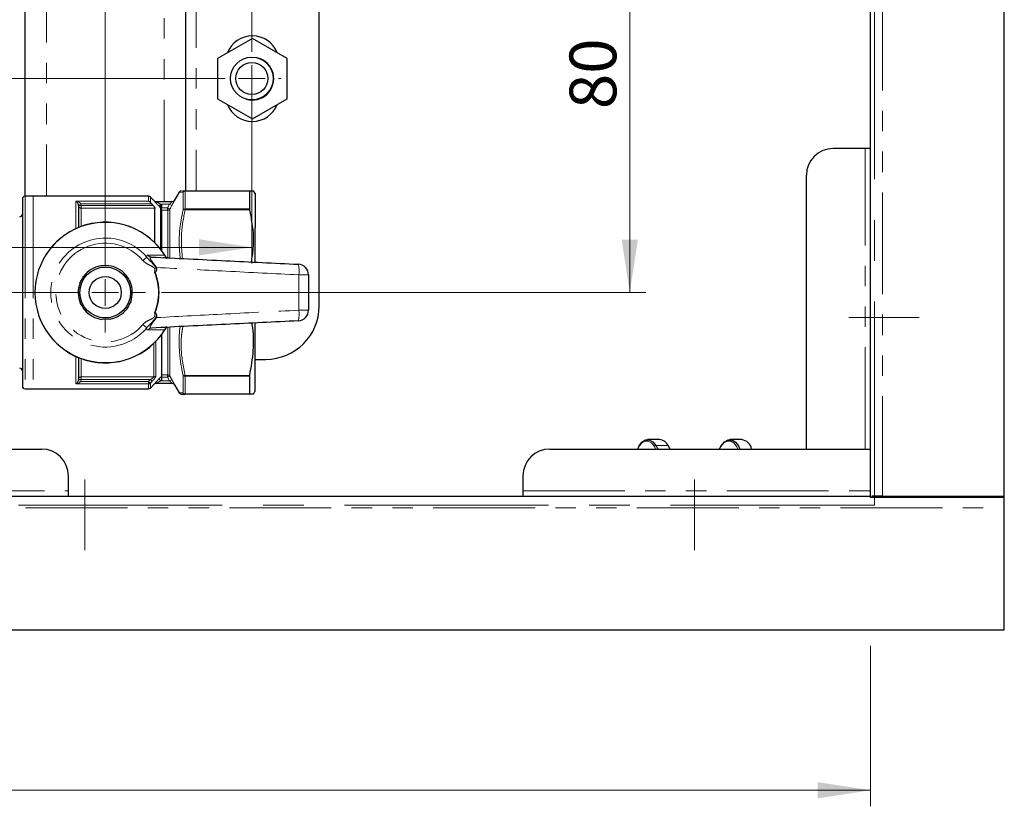
# Model space of a CAD drawing. Units: millimetres. Extents: x 6 to 413, y 7 to 291.
# Drawn here: x 192 to 253, y 59 to 108 of the extents above; entities that cross this region are included whole.
import ezdxf

# ---------------------------------------------------------------- set-up
doc = ezdxf.new("R2010")
doc.units = ezdxf.units.MM
doc.linetypes.add('CENTERX2', pattern=[20.32, 12.7, -2.54, 2.54, -2.54])
doc.linetypes.add('PHANTOM', pattern=[12.7, 6.35, -1.27, 1.27, -1.27, 1.27, -1.27])
doc.styles.add('SLDTEXTSTYLE0', font='ISOCP3', dxfattribs={"width": 0.96})
doc.dimstyles.new('SLDDIMSTYLE0', dxfattribs={"dimtxt": 2.714532, "dimasz": 3.302, "dimexe": 0, "dimexo": 0.0625, "dimgap": 0.678633, "dimtad": 1, "dimdec": 1, "dimlfac": 3, "dimrnd": 1e-09, "dimzin": 12, "dimdsep": 46, "dimtxsty": 'SLDTEXTSTYLE0', "dimsah": 1, "dimcen": 0.09, "dimadec": 0, "dimazin": 3, "dimtfac": 1, "dimtdec": 1, "dimtofl": 0, "dimtmove": 0, "dimatfit": 3, "dimfxl": 1, "dimfrac": 2, "dimtolj": 1, "dimtzin": 12, "dimarcsym": 0})

# ---------------------------------------------------------------- blocks, each defined once
blk = doc.blocks.new('_D')
at = {"color": 7, "linetype": 'Continuous', "lineweight": 0}
for p, q in [((73.381, 69.346), (73.381, 59.346)), ((244.715, 69.346), (244.715, 59.346)), ((73.381, 60.346), (244.715, 60.346))]:
    blk.add_line(p, q, dxfattribs=at)
at = {"color": 7, "linetype": 'Continuous', "lineweight": 18}
for points in [[(73.381, 60.346), (76.683, 59.838), (76.683, 60.854)], [(244.715, 60.346), (241.413, 60.854), (241.413, 59.838)]]:
    blk.add_solid(points, dxfattribs=at)
at = {"color": 7, "linetype": 'Continuous', "lineweight": 18, "insert": (156.34, 64.098), "char_height": 2.9104, "attachment_point": 1, "style": 'SLDTEXTSTYLE0'}
blk.add_mtext('514', dxfattribs=at)
blk = doc.blocks.new('_D_5')
at = {"color": 7, "linetype": 'Continuous', "lineweight": 0}
for p, q in [((112.015, 105.546), (112.015, 93.189)), ((206.148, 105.546), (206.148, 93.189)), ((112.015, 94.189), (206.148, 94.189))]:
    blk.add_line(p, q, dxfattribs=at)
at = {"color": 7, "linetype": 'Continuous', "lineweight": 18}
for points in [[(112.015, 94.189), (115.317, 93.681), (115.317, 94.697)], [(206.148, 94.189), (202.846, 94.697), (202.846, 93.681)]]:
    blk.add_solid(points, dxfattribs=at)
at = {"color": 7, "linetype": 'Continuous', "lineweight": 18, "insert": (154.678, 97.94), "char_height": 2.9104, "attachment_point": 1, "style": 'SLDTEXTSTYLE0'}
blk.add_mtext('282,4', dxfattribs=at)
blk = doc.blocks.new('_D_8')
at = {"color": 7, "linetype": 'Continuous', "lineweight": 0}
for p, q in [((200.513, 118.038), (230.705, 118.035)), ((229.705, 118.035), (229.702, 91.369)), ((200.511, 91.371), (230.702, 91.369))]:
    blk.add_line(p, q, dxfattribs=at)
at = {"color": 7, "linetype": 'Continuous', "lineweight": 18}
for points in [[(229.705, 118.035), (229.196, 114.733), (230.212, 114.733)], [(229.702, 91.369), (230.211, 94.671), (229.195, 94.671)]]:
    blk.add_solid(points, dxfattribs=at)
at = {"color": 7, "linetype": 'Continuous', "lineweight": 18, "insert": (225.952, 102.805), "char_height": 2.9104, "attachment_point": 1, "rotation": 89.99468, "style": 'SLDTEXTSTYLE0'}
blk.add_mtext('80', dxfattribs=at)
blk = doc.blocks.new('SW_CENTERMARKSYMBOL_1')
at = {"color": 0, "linetype": 'Continuous', "lineweight": 18}
for p, q in [((94.133, -25), (94.133, -1.667)), ((94.133, -26.667), (94.133, -25.833)), ((1.667, -26.667), (92.467, -26.667)), ((94.133, -26.667), (93.3, -26.667)), ((94.133, -26.667), (94.133, -27.5)), ((94.133, -26.667), (94.967, -26.667)), ((95.8, -26.667), (95.967, -26.667)), ((94.133, -28.333), (94.133, -28.5))]:
    blk.add_line(p, q, dxfattribs=at)
blk = doc.blocks.new('SW_CENTERMARKSYMBOL_2')
at = {"color": 0, "linetype": 'Continuous', "lineweight": 18}
for p, q in [((75.829, -51.674), (75.831, -28.34)), ((75.828, -53.34), (75.828, -52.507)), ((1.662, -53.333), (74.162, -53.34)), ((75.828, -53.34), (74.995, -53.34)), ((75.828, -53.34), (75.828, -54.174)), ((75.828, -53.34), (76.662, -53.34)), ((77.495, -53.341), (78.328, -53.341)), ((75.828, -55.007), (75.828, -55.84))]:
    blk.add_line(p, q, dxfattribs=at)

msp = doc.modelspace()

# ---------------------------------------------------------------- linework, layer by layer
at = {"color": 7, "linetype": 'Continuous', "lineweight": 25}
for p, q in [((244.715, 78.68), (244.715, 250.013)), ((253.048, 78.68), (253.048, 250.013)), ((210.344, 90.537), (210.349, 145.537)), ((192.011, 97.372), (192.015, 138.705)), ((202.015, 138.371), (202.011, 97.705)), ((206.179, 107.206), (204.012, 105.955)), ((208.346, 105.955), (206.179, 107.206)), ((204.012, 105.955), (204.012, 103.453)), ((208.345, 103.453), (208.346, 105.955)), ((204.012, 103.453), (206.179, 102.202)), ((206.179, 102.202), (208.345, 103.453)), ((244.381, 100.346), (242.381, 100.346)), ((244.715, 100.346), (244.381, 100.346)), ((240.715, 81.613), (240.715, 98.68)), ((201.621, 97.631), (201.326, 97.121)), ((201.99, 97.705), (206.017, 97.704)), ((206.011, 97.694), (206.011, 96.579)), ((206.345, 97.543), (206.252, 97.704)), ((191.845, 97.205), (191.844, 85.539)), ((192.511, 97.372), (192.011, 97.372)), ((199.709, 97.371), (192.511, 97.372)), ((200.063, 97.087), (199.827, 97.323)), ((200.174, 97.038), (201.186, 97.038)), ((206.345, 97.543), (206.344, 93.286)), ((195.345, 96.788), (195.335, 96.857)), ((195.345, 96.788), (195.345, 95.426)), ((200.005, 96.787), (199.89, 96.909)), ((200.111, 94.47), (200.111, 96.633)), ((200.511, 96.839), (200.511, 96.654)), ((200.511, 96.607), (200.511, 96.654)), ((200.511, 96.584), (200.511, 96.607)), ((200.511, 96.535), (200.511, 94.01)), ((206.344, 89.467), (206.344, 85.198)), ((200.511, 88.732), (200.51, 86.139)), ((195.344, 87.318), (195.344, 85.956)), ((206.344, 87.204), (207.01, 87.204)), ((195.334, 85.887), (195.344, 85.956)), ((206.01, 86.163), (206.01, 85.048)), ((192.01, 85.372), (192.51, 85.372)), ((192.51, 85.372), (199.708, 85.371)), ((199.826, 85.42), (200.062, 85.656)), ((200.062, 85.656), (200.061, 85.656)), ((201.185, 85.705), (200.173, 85.705)), ((201.325, 85.621), (201.62, 85.111)), ((206.016, 85.038), (201.988, 85.038)), ((206.251, 85.037), (206.344, 85.198)), ((231.556, 82.203), (230.818, 82.203)), ((232.227, 81.613), (232.102, 81.834)), ((235.394, 81.834), (235.268, 81.613)), ((236.678, 82.203), (235.94, 82.203)), ((169.197, 81.613), (193.048, 81.613)), ((224.715, 81.613), (244.381, 81.613)), ((240.715, 81.613), (244.381, 81.613)), ((244.381, 81.613), (244.715, 81.613)), ((194.715, 79.013), (194.715, 79.946)), ((223.048, 79.946), (223.048, 79.013)), ((73.381, 78.68), (244.715, 78.68)), ((194.715, 78.68), (194.715, 79.013)), ((223.048, 79.013), (223.048, 78.68)), ((244.715, 78.599), (244.715, 78.68)), ((253.048, 78.599), (244.715, 78.599)), ((244.795, 78.68), (244.795, 78.599)), ((245.448, 78.68), (244.795, 78.68)), ((245.448, 78.68), (253.048, 78.68)), ((253.048, 78.599), (253.048, 78.68)), ((253.048, 77.946), (253.048, 78.599)), ((253.048, 70.346), (253.048, 77.946)), ((65.048, 70.346), (253.048, 70.346))]:
    msp.add_line(p, q, dxfattribs=at)
at = {"color": 7, "linetype": 'CENTERX2', "lineweight": 18}
for p, q in [((244.948, 78.113), (244.948, 249.846)), ((247.748, 89.813), (243.348, 89.813)), ((195.748, 75.313), (195.748, 79.713)), ((233.748, 75.313), (233.748, 79.713)), ((244.948, 78.113), (73.215, 78.113))]:
    msp.add_line(p, q, dxfattribs=at)
at = {"color": 8, "linetype": 'PHANTOM', "lineweight": 18}
for p, q in [((245.448, 250.013), (245.448, 78.68)), ((193.349, 138.705), (193.345, 97.372)), ((200.678, 97.038), (200.682, 139.038)), ((202.682, 138.371), (202.678, 97.704)), ((244.381, 81.613), (244.381, 100.346)), ((201.86, 96.521), (201.86, 97.624)), ((201.99, 97.694), (201.99, 96.579)), ((206.011, 97.694), (201.99, 97.694)), ((192.011, 97.372), (192.01, 85.372)), ((192.511, 97.372), (192.51, 85.372)), ((195.178, 97.068), (199.709, 97.067)), ((195.178, 95.353), (195.178, 97.068)), ((199.709, 97.067), (199.709, 97.371)), ((199.827, 97.323), (199.827, 96.983)), ((200.056, 97.087), (200.063, 97.087)), ((195.335, 96.857), (195.492, 96.91)), ((195.345, 96.788), (195.511, 96.788)), ((195.492, 96.91), (195.511, 96.788)), ((199.89, 96.909), (195.492, 96.91)), ((195.511, 96.788), (195.511, 96.633)), ((195.511, 96.788), (200.005, 96.787)), ((195.511, 96.633), (195.511, 95.491)), ((200.111, 96.633), (195.511, 96.633)), ((200.361, 96.754), (200.479, 96.871)), ((200.463, 96.652), (200.361, 96.754)), ((200.462, 94.074), (200.463, 96.652)), ((200.479, 96.871), (200.511, 96.839)), ((201.009, 96.871), (200.479, 96.871)), ((200.511, 96.654), (200.885, 96.654)), ((200.885, 96.505), (200.511, 96.505)), ((200.885, 96.654), (201.009, 96.871)), ((200.885, 96.505), (200.885, 96.654)), ((200.902, 93.493), (200.903, 96.503)), ((201.009, 96.871), (201.154, 96.788)), ((201.033, 96.578), (201.032, 93.551)), ((201.154, 96.788), (201.033, 96.578)), ((206.017, 96.534), (201.989, 96.534)), ((201.99, 96.579), (206.011, 96.579)), ((199.35, 93.372), (199.595, 93.581)), ((200.726, 93.699), (200.716, 93.693)), ((199.349, 89.371), (199.594, 89.162)), ((200.725, 89.044), (200.716, 89.05)), ((200.902, 86.239), (200.902, 89.23)), ((201.032, 89.211), (201.032, 86.165)), ((200.041, 86.11), (200.042, 88.205)), ((200.159, 88.322), (200.159, 86.155)), ((195.177, 85.676), (195.177, 87.39)), ((195.511, 87.253), (195.51, 86.111)), ((195.344, 85.956), (195.51, 85.956)), ((195.51, 85.956), (195.491, 85.834)), ((195.51, 86.111), (200.041, 86.11)), ((195.51, 86.111), (195.51, 85.956)), ((199.823, 85.955), (195.51, 85.956)), ((199.708, 85.834), (199.823, 85.955)), ((199.941, 85.844), (199.823, 85.955)), ((200.36, 85.988), (200.51, 86.139)), ((200.478, 85.871), (200.36, 85.988)), ((200.51, 86.238), (200.884, 86.238)), ((200.884, 86.089), (200.51, 86.089)), ((200.884, 86.238), (200.884, 86.089)), ((201.008, 85.871), (201.153, 85.954)), ((201.032, 86.165), (201.153, 85.954)), ((201.859, 85.119), (201.859, 86.221)), ((201.989, 86.208), (206.016, 86.208)), ((206.01, 86.163), (201.989, 86.163)), ((201.989, 86.163), (201.989, 85.048)), ((199.708, 85.675), (195.177, 85.676)), ((195.334, 85.887), (195.491, 85.834)), ((195.491, 85.834), (199.708, 85.834)), ((199.826, 85.722), (199.708, 85.834)), ((199.708, 85.675), (199.708, 85.834)), ((199.708, 85.371), (199.708, 85.675)), ((199.941, 85.844), (199.826, 85.722)), ((199.826, 85.722), (199.826, 85.42)), ((200.061, 85.656), (200.055, 85.656)), ((200.51, 85.904), (200.478, 85.871)), ((200.478, 85.871), (201.008, 85.871)), ((201.329, 85.621), (201.326, 85.621)), ((201.989, 85.048), (206.01, 85.048)), ((231.333, 81.613), (231.231, 81.793)), ((231.335, 81.846), (231.468, 81.613)), ((231.335, 81.846), (232.073, 81.846)), ((232.205, 81.613), (232.073, 81.846)), ((235.405, 81.793), (235.303, 81.613)), ((123.381, 79.013), (194.715, 79.013)), ((223.048, 79.013), (244.715, 79.013)), ((65.048, 77.946), (253.048, 77.946))]:
    msp.add_line(p, q, dxfattribs=at)
at = {"color": 8, "linetype": 'PHANTOM', "lineweight": 18, "flags": 128}
for points in [[(201.008, 85.871), (201.007, 85.873), (200.884, 86.089)], [(231.231, 81.793), (231.061, 82.002), (230.852, 82.109), (230.631, 82.101), (230.427, 81.979), (230.264, 81.758), (230.203, 81.613)], [(236.433, 81.613), (236.372, 81.758), (236.209, 81.979), (236.004, 82.101), (235.783, 82.109), (235.574, 82.002), (235.405, 81.793)]]:
    msp.add_lwpolyline(points, dxfattribs=at)
at = {"color": 7, "linetype": 'Continuous', "lineweight": 25, "flags": 128}
for points in [[(230.202, 81.613), (230.28, 81.808), (230.458, 82.049), (230.682, 82.183), (230.922, 82.191), (231.15, 82.074), (231.335, 81.846)], [(235.423, 81.846), (235.608, 82.074), (235.836, 82.191), (236.077, 82.183), (236.3, 82.049), (236.478, 81.808), (236.556, 81.613)]]:
    msp.add_lwpolyline(points, dxfattribs=at)
at = {"color": 7, "linetype": 'Continuous', "lineweight": 25}
for centre, radius in [((206.148, 104.713), 1.333), ((206.148, 104.713), 1), ((197.011, 91.372), 1.583), ((197.011, 91.372), 1)]:
    msp.add_circle(centre, radius, dxfattribs=at)
for centre, radius, start, end in [((206.179, 105.704), 1.667, 21.2905, 158.69886), ((206.179, 104.704), 1.333, 253.49421, 74.87241), ((206.179, 103.704), 1.667, 201.2905, 338.69886), ((242.381, 98.68), 1.667, 90, 180), ((201.75, 97.555), 0.15, 89.99468, 149.07812), ((192.011, 97.205), 0.167, 89.99468, 179.99468), ((199.709, 97.205), 0.167, 44.99468, 89.99468), ((200.18, 97.205), 0.167, 224.92929, 265.12655), ((200.18, 97.205), 0.167, 265.12657, 269.86485), ((201.186, 97.205), 0.167, 269.99893, 330.04884), ((191.678, 96.256), 0.167, 269.99468, 359.99468), ((197.011, 91.372), 4.383, 32.06241, 327.92696), ((197.011, 91.372), 1.687, 100.10136, 142.41481), ((197.011, 91.372), 1.687, 40.10136, 82.41481), ((209.011, 92.469), 0.667, 359.99468, 87.19346), ((197.011, 91.372), 1.687, 160.10136, 202.41481), ((197.011, 91.372), 1.687, 340.10136, 22.41481), ((197.011, 91.372), 1.687, 220.10136, 262.41481), ((197.011, 91.372), 1.687, 280.10136, 322.41481), ((207.011, 90.537), 3.333, 269.99468, 359.99468), ((209.011, 90.272), 0.667, 272.79591, 359.99468), ((191.677, 86.489), 0.167, 359.99468, 89.99468), ((192.01, 85.539), 0.167, 179.99468, 269.99468), ((199.708, 85.538), 0.167, 269.99468, 314.99468), ((200.179, 85.538), 0.167, 94.86281, 135.12692), ((200.179, 85.538), 0.167, 90.15478, 94.86279), ((201.181, 85.538), 0.167, 29.81038, 88.13862), ((201.748, 85.188), 0.15, 210.83658, 269.99468), ((231.522, 81.601), 0.604, 23.98533, 86.75726), ((232.077, 81.815), 0.0312, 36.19383, 97.78533), ((235.419, 81.815), 0.0312, 82.21467, 143.80617), ((236.582, 81.487), 0.723, 10.02467, 82.39534), ((193.048, 79.946), 1.667, 0, 90), ((224.715, 79.946), 1.667, 90, 180)]:
    msp.add_arc(centre, radius, start, end, dxfattribs=at)
at = {"color": 8, "linetype": 'PHANTOM', "lineweight": 18}
for centre, radius, start, end in [((201.99, 97.558), 0.147, 90.23531, 152.83), ((201.988, 97.542), 0.152, 89.34091, 147.4583), ((200.174, 97.204), 0.166, 224.88541, 269.98883), ((195.506, 96.794), 0.161, 182.198, 272.04031), ((200.388, 96.59), 0.124, 7.79913, 61.5027), ((200.346, 96.535), 0.165, 0.02709, 45.22551), ((200.903, 96.653), 0.15, 269.92227, 329.73268), ((201.984, 96.417), 0.162, 87.96849, 140.04291), ((201.946, 96.364), 0.175, 75.57097, 119.48186), ((197.011, 91.372), 4.372, 32.06241, 327.92696), ((197.011, 91.372), 3.399, 40.53281, 319.45655), ((197.011, 91.372), 3.077, 40.53281, 319.45655), ((199.907, 93.887), 0.304, 217.07395, 266.77927), ((207.378, 92.72), 1.717, 351.80708, 13.99158), ((197.011, 91.372), 3.317, 337.88404, 22.10532), ((197.011, 91.372), 3.35, 338.05165, 21.93771), ((209.216, 76.6), 15.876, 88.3339, 90.50175), ((207.377, 90.022), 1.717, 345.99778, 8.18228), ((209.219, 106.141), 15.876, 269.48761, 271.65546), ((199.906, 88.855), 0.304, 93.21009, 142.91542), ((195.505, 85.95), 0.161, 87.94905, 177.79136), ((200.042, 86.283), 0.173, 269.6662, 312.39479), ((200.902, 86.089), 0.15, 30.25668, 90.06709), ((201.945, 86.378), 0.175, 240.5075, 284.41839), ((201.983, 86.325), 0.162, 219.94645, 272.02087), ((199.709, 85.847), 0.171, 269.75663, 313.16469), ((200.173, 85.538), 0.166, 90.00054, 135.10395), ((201.185, 85.538), 0.167, 29.94052, 89.99043), ((201.987, 85.2), 0.152, 212.53106, 270.64845), ((201.989, 85.185), 0.147, 207.15936, 269.75405), ((231.347, 81.695), 0.151, 94.26284, 139.98357), ((235.431, 81.822), 0.0389, 161.93128, 228.14596)]:
    msp.add_arc(centre, radius, start, end, dxfattribs=at)
for points, knots in [([(201.86, 97.625), (201.8, 97.626), (201.674, 97.628), (201.601, 97.63), (201.623, 97.63), (201.624, 97.629)], [0, 0, 0, 0, 0.451653, 0.964104, 1, 1, 1, 1]), ([(201.86, 97.624), (201.86, 97.624), (201.86, 97.625), (201.86, 97.625), (201.86, 97.625)], [0, 0, 0, 0, 0.827975, 1, 1, 1, 1]), ([(201.99, 97.705), (201.99, 97.704), (201.99, 97.704), (201.99, 97.699), (201.99, 97.694)], [0, 0, 0, 0, 0.17033, 1, 1, 1, 1]), ([(195.335, 96.857), (195.327, 96.878), (195.307, 96.93), (195.26, 96.997), (195.216, 97.042), (195.186, 97.063), (195.178, 97.068), (195.178, 97.068)], [0, 0, 0, 0, 0.195154, 0.472896, 0.866309, 0.994382, 1, 1, 1, 1]), ([(195.178, 97.068), (195.179, 97.068), (195.194, 97.065), (195.253, 97.054), (195.342, 97.023), (195.436, 96.973), (195.475, 96.928), (195.492, 96.91)], [0, 0, 0, 0, 0.005647, 0.1347, 0.530155, 0.807149, 1, 1, 1, 1]), ([(200.361, 96.754), (200.313, 96.804), (200.23, 96.888), (200.136, 96.99), (200.083, 97.05), (200.057, 97.082), (200.056, 97.085), (200.056, 97.087)], [0, 0, 0, 0, 0.338146, 0.568125, 0.743461, 0.885881, 1, 1, 1, 1]), ([(200.174, 97.038), (200.173, 97.038), (200.173, 97.038), (200.176, 97.035), (200.185, 97.029), (200.207, 97.016), (200.258, 96.987), (200.352, 96.936), (200.431, 96.896), (200.479, 96.871)], [0, 0, 0, 0, 0.021522, 0.086218, 0.12431, 0.203756, 0.369706, 0.614136, 1, 1, 1, 1]), ([(201.186, 97.038), (201.186, 97.037), (201.185, 97.036), (201.177, 97.026), (201.16, 97.009), (201.123, 96.974), (201.072, 96.926), (201.031, 96.891), (201.009, 96.871)], [0, 0, 0, 0, 0.128652, 0.156331, 0.321004, 0.506864, 0.728839, 1, 1, 1, 1]), ([(201.154, 96.788), (201.154, 96.79), (201.177, 96.829), (201.218, 96.902), (201.269, 96.996), (201.305, 97.066), (201.328, 97.112), (201.329, 97.118), (201.33, 97.121)], [0, 0, 0, 0, 0.00806, 0.243963, 0.452939, 0.640479, 0.820319, 1, 1, 1, 1]), ([(201.326, 97.121), (201.326, 97.121), (201.325, 97.121), (201.328, 97.121), (201.33, 97.121)], [0, 0, 0, 0, 0.003732, 1, 1, 1, 1]), ([(200.447, 96.699), (200.446, 96.703), (200.441, 96.718), (200.442, 96.737), (200.45, 96.765), (200.461, 96.783), (200.482, 96.81), (200.497, 96.825), (200.511, 96.838), (200.511, 96.839)], [0, 0, 0, 0, 0.080989, 0.328876, 0.394265, 0.661687, 0.695945, 0.982542, 1, 1, 1, 1]), ([(200.463, 96.652), (200.462, 96.655), (200.46, 96.66), (200.455, 96.677), (200.45, 96.69), (200.447, 96.699)], [0, 0, 0, 0, 0.35747, 0.574955, 1, 1, 1, 1]), ([(200.885, 96.654), (200.903, 96.645), (200.941, 96.626), (200.989, 96.601), (201.02, 96.585), (201.031, 96.579), (201.032, 96.578), (201.033, 96.578)], [0, 0, 0, 0, 0.244013, 0.501116, 0.739646, 0.948436, 1, 1, 1, 1]), ([(200.903, 96.503), (200.903, 96.503), (200.903, 96.504), (200.901, 96.504), (200.899, 96.504), (200.896, 96.505), (200.892, 96.505), (200.887, 96.505), (200.885, 96.505)], [0, 0, 0, 0, 0.048001, 0.242322, 0.46842, 0.472055, 0.73578, 1, 1, 1, 1]), ([(201.686, 93.496), (201.656, 93.806), (201.594, 94.465), (201.653, 95.479), (201.79, 96.17), (201.86, 96.517)], [0, 0, 0, 0, 0.307102, 0.651639, 1, 1, 1, 1]), ([(201.989, 96.534), (201.89, 96.027), (201.693, 95.018), (201.779, 93.997), (201.822, 93.489)], [0, 0, 0, 0, 0.501952, 1, 1, 1, 1]), ([(201.86, 96.517), (201.86, 96.518), (201.86, 96.52), (201.86, 96.521), (201.86, 96.521)], [0, 0, 0, 0, 0.827714, 1, 1, 1, 1]), ([(201.99, 96.579), (201.99, 96.577), (201.99, 96.564), (201.99, 96.548), (201.989, 96.534)], [0, 0, 0, 0, 0.173185, 1, 1, 1, 1]), ([(200.084, 92.62), (200.087, 92.637), (200.096, 92.688), (200.106, 92.763), (200.097, 92.843), (200.061, 92.91), (199.921, 93.024), (199.642, 93.112), (199.448, 93.285), (199.35, 93.372)], [0, 0, 0, 0, 0.045782, 0.134876, 0.198542, 0.252654, 0.327899, 0.661511, 1, 1, 1, 1]), ([(199.595, 93.581), (199.594, 93.585), (199.585, 93.629), (199.591, 93.69), (199.64, 93.699), (199.664, 93.704)], [0, 0, 0, 0, 0.056259, 0.528347, 1, 1, 1, 1]), ([(199.595, 93.581), (199.656, 93.511), (199.807, 93.34), (200.01, 93.147), (200.133, 92.967), (200.178, 92.88), (200.196, 92.827), (200.205, 92.803)], [0, 0, 0, 0, 0.294682, 0.716959, 0.83517, 0.92606, 1, 1, 1, 1]), ([(199.664, 93.704), (199.738, 93.704), (200.107, 93.701), (200.445, 93.696), (200.716, 93.693)], [0, 0, 0, 0, 0.201051, 1, 1, 1, 1]), ([(199.89, 93.584), (199.862, 93.582), (199.815, 93.579), (199.803, 93.541), (199.811, 93.493), (199.852, 93.412), (199.971, 93.25), (200.103, 93.08), (200.188, 92.966), (200.214, 92.932)], [0, 0, 0, 0, 0.15299, 0.268584, 0.298547, 0.434454, 0.630085, 0.889854, 1, 1, 1, 1]), ([(200.634, 93.547), (200.634, 93.547), (200.677, 93.545), (200.728, 93.55), (200.75, 93.605), (200.744, 93.639), (200.736, 93.658), (200.731, 93.669), (200.725, 93.68), (200.719, 93.688), (200.716, 93.692), (200.716, 93.693)], [0, 0, 0, 0, 0.011826, 0.706767, 0.889168, 0.947219, 0.963173, 0.97536, 0.986905, 0.998487, 1, 1, 1, 1]), ([(209.077, 92.475), (207.57, 92.55), (204.616, 92.696), (201.661, 92.855), (200.214, 92.932)], [0, 0, 0, 0, 0.51022, 1, 1, 1, 1]), ([(209.077, 90.266), (209.077, 90.634), (209.077, 91.371), (209.077, 92.107), (209.077, 92.475)], [0, 0, 0, 0, 0.5000874, 1, 1, 1, 1]), ([(200.213, 89.81), (201.661, 89.888), (204.616, 90.046), (207.57, 90.192), (209.077, 90.266)], [0, 0, 0, 0, 0.489772, 1, 1, 1, 1]), ([(199.349, 89.371), (199.366, 89.39), (199.468, 89.502), (199.696, 89.641), (199.945, 89.734), (200.065, 89.839), (200.099, 89.907), (200.105, 89.989), (200.095, 90.063), (200.086, 90.11), (200.084, 90.123)], [0, 0, 0, 0, 0.0640592, 0.3972727, 0.6815079, 0.7527598, 0.806763, 0.8740903, 0.9660496, 1, 1, 1, 1]), ([(200.205, 89.94), (200.197, 89.919), (200.179, 89.868), (200.138, 89.785), (200.027, 89.62), (199.84, 89.424), (199.673, 89.268), (199.603, 89.174), (199.594, 89.162)], [0, 0, 0, 0, 0.065228, 0.155982, 0.269068, 0.640546, 0.952856, 1, 1, 1, 1]), ([(200.213, 89.81), (200.212, 89.809), (200.147, 89.721), (200.028, 89.566), (199.886, 89.38), (199.811, 89.259), (199.802, 89.204), (199.816, 89.17), (199.846, 89.158), (199.881, 89.159), (199.889, 89.159)], [0, 0, 0, 0, 0.004279, 0.285356, 0.502449, 0.660328, 0.778895, 0.815365, 0.956398, 1, 1, 1, 1]), ([(199.664, 89.039), (199.656, 89.039), (199.624, 89.041), (199.585, 89.067), (199.591, 89.131), (199.594, 89.162)], [0, 0, 0, 0, 0.130205, 0.572931, 1, 1, 1, 1]), ([(200.716, 89.05), (200.653, 89.049), (200.317, 89.044), (199.956, 89.041), (199.664, 89.039)], [0, 0, 0, 0, 0.187681, 1, 1, 1, 1]), ([(200.716, 89.05), (200.718, 89.054), (200.724, 89.062), (200.731, 89.074), (200.736, 89.085), (200.743, 89.103), (200.75, 89.137), (200.739, 89.165), (200.704, 89.194), (200.662, 89.195), (200.633, 89.195)], [0, 0, 0, 0, 0.013097, 0.024226, 0.03794, 0.051815, 0.108759, 0.28619, 0.510693, 1, 1, 1, 1]), ([(201.859, 86.226), (201.797, 86.527), (201.664, 87.169), (201.607, 88.17), (201.617, 88.88), (201.68, 89.236), (201.681, 89.247)], [0, 0, 0, 0, 0.3021392, 0.6449504, 0.9895166, 1, 1, 1, 1]), ([(201.848, 89.255), (201.816, 89.063), (201.695, 88.352), (201.765, 87.321), (201.929, 86.506), (201.989, 86.208)], [0, 0, 0, 0, 0.189846, 0.703517, 1, 1, 1, 1]), ([(199.823, 85.955), (199.861, 85.976), (199.922, 86.009), (199.992, 86.056), (200.028, 86.086), (200.04, 86.102), (200.041, 86.108), (200.041, 86.11)], [0, 0, 0, 0, 0.41721, 0.67931, 0.858673, 0.947497, 1, 1, 1, 1]), ([(200.159, 86.155), (200.157, 86.143), (200.152, 86.116), (200.114, 86.05), (200.045, 85.957), (199.98, 85.886), (199.941, 85.844)], [0, 0, 0, 0, 0.182582, 0.384419, 0.637593, 1, 1, 1, 1]), ([(200.055, 85.656), (200.055, 85.658), (200.057, 85.663), (200.089, 85.701), (200.149, 85.768), (200.243, 85.869), (200.32, 85.948), (200.36, 85.988)], [0, 0, 0, 0, 0.139834, 0.2797, 0.466545, 0.721768, 1, 1, 1, 1]), ([(200.884, 86.238), (200.886, 86.238), (200.89, 86.238), (200.895, 86.238), (200.899, 86.238), (200.901, 86.239), (200.902, 86.239), (200.902, 86.239)], [0, 0, 0, 0, 0.240957, 0.450007, 0.63746, 0.81922, 1, 1, 1, 1]), ([(201.032, 86.165), (201.03, 86.164), (201.026, 86.161), (201.004, 86.15), (200.973, 86.134), (200.932, 86.113), (200.9, 86.097), (200.884, 86.089)], [0, 0, 0, 0, 0.194601, 0.386759, 0.576621, 0.77786, 1, 1, 1, 1]), ([(201.329, 85.621), (201.329, 85.621), (201.33, 85.623), (201.319, 85.648), (201.282, 85.721), (201.223, 85.83), (201.176, 85.913), (201.153, 85.954)], [0, 0, 0, 0, 0.055725, 0.254114, 0.484933, 0.742416, 1, 1, 1, 1]), ([(201.859, 86.221), (201.859, 86.222), (201.859, 86.224), (201.859, 86.225), (201.859, 86.226)], [0, 0, 0, 0, 0.827975, 1, 1, 1, 1]), ([(201.989, 86.208), (201.989, 86.206), (201.989, 86.189), (201.989, 86.175), (201.989, 86.163)], [0, 0, 0, 0, 0.17033, 1, 1, 1, 1]), ([(195.177, 85.676), (195.177, 85.676), (195.185, 85.681), (195.215, 85.702), (195.259, 85.747), (195.306, 85.814), (195.326, 85.865), (195.334, 85.887)], [0, 0, 0, 0, 0.005618, 0.133691, 0.527104, 0.804846, 1, 1, 1, 1]), ([(195.491, 85.834), (195.474, 85.816), (195.435, 85.771), (195.341, 85.72), (195.252, 85.69), (195.193, 85.678), (195.178, 85.676), (195.177, 85.676)], [0, 0, 0, 0, 0.192851, 0.469845, 0.8653, 0.994353, 1, 1, 1, 1]), ([(200.478, 85.871), (200.438, 85.851), (200.364, 85.813), (200.271, 85.763), (200.209, 85.729), (200.182, 85.713), (200.172, 85.706), (200.172, 85.705), (200.173, 85.705)], [0, 0, 0, 0, 0.31888, 0.595067, 0.775837, 0.893438, 0.935615, 1, 1, 1, 1]), ([(201.008, 85.871), (201.032, 85.851), (201.077, 85.811), (201.13, 85.761), (201.16, 85.733), (201.175, 85.717), (201.183, 85.709), (201.185, 85.705), (201.185, 85.705), (201.185, 85.705)], [0, 0, 0, 0, 0.285657, 0.555605, 0.712381, 0.7769, 0.901283, 0.951975, 1, 1, 1, 1]), ([(201.623, 85.113), (201.631, 85.113), (201.649, 85.114), (201.787, 85.116), (201.859, 85.118)], [0, 0, 0, 0, 0.479193, 1, 1, 1, 1]), ([(201.859, 85.118), (201.859, 85.118), (201.859, 85.118), (201.859, 85.119), (201.859, 85.119)], [0, 0, 0, 0, 0.827714, 1, 1, 1, 1]), ([(201.989, 85.048), (201.989, 85.047), (201.989, 85.041), (201.989, 85.039), (201.988, 85.038)], [0, 0, 0, 0, 0.173185, 1, 1, 1, 1])]:
    msp.add_open_spline(points, degree=3, knots=knots, dxfattribs=at)
at = {"color": 7, "linetype": 'Continuous', "lineweight": 25}
for points, knots in [([(201.82, 97.705), (201.821, 97.705), (201.831, 97.705), (201.915, 97.705), (201.99, 97.705)], [0, 0, 0, 0, 0.111049, 1, 1, 1, 1]), ([(206.011, 97.694), (206.012, 97.698), (206.013, 97.704), (206.017, 97.704), (206.017, 97.704)], [0, 0, 0, 0, 0.830489, 1, 1, 1, 1]), ([(206.017, 97.704), (206.046, 97.704), (206.179, 97.704), (206.295, 97.704), (206.248, 97.704), (206.246, 97.704)], [0, 0, 0, 0, 0.203789, 0.96476, 1, 1, 1, 1]), ([(199.827, 96.983), (199.809, 97.001), (199.773, 97.04), (199.731, 97.06), (199.709, 97.067), (199.709, 97.067)], [0, 0, 0, 0, 0.47839, 0.991453, 1, 1, 1, 1]), ([(199.827, 96.983), (199.844, 96.961), (199.865, 96.937), (199.887, 96.913), (199.89, 96.909)], [0, 0, 0, 0, 0.8584724, 1, 1, 1, 1]), ([(200.005, 96.787), (200.024, 96.766), (200.056, 96.731), (200.09, 96.684), (200.108, 96.652), (200.11, 96.639), (200.111, 96.633)], [0, 0, 0, 0, 0.366894, 0.619767, 0.821802, 1, 1, 1, 1]), ([(206.017, 96.534), (206.015, 96.547), (206.012, 96.564), (206.011, 96.577), (206.011, 96.579)], [0, 0, 0, 0, 0.8303599, 1, 1, 1, 1]), ([(206.123, 93.278), (206.169, 93.551), (206.306, 94.354), (206.233, 95.454), (206.072, 96.258), (206.017, 96.534)], [0, 0, 0, 0, 0.25221, 0.743208, 1, 1, 1, 1]), ([(199.89, 93.584), (201.434, 93.508), (204.486, 93.358), (207.537, 93.209), (209.044, 93.135)], [0, 0, 0, 0, 0.506006, 1, 1, 1, 1]), ([(200.726, 93.699), (200.736, 93.681), (200.758, 93.647), (200.777, 93.615), (200.798, 93.58), (200.822, 93.537), (200.837, 93.51), (200.846, 93.494)], [0, 0, 0, 0, 0.18013, 0.356333, 0.377608, 0.642978, 1, 1, 1, 1]), ([(197.234, 93.044), (197.148, 93.042), (196.975, 93.038), (196.802, 93.034), (196.715, 93.032)], [0, 0, 0, 0, 0.4958816, 1, 1, 1, 1]), ([(200.205, 92.803), (200.202, 92.782), (200.196, 92.733), (200.173, 92.679), (200.148, 92.643), (200.134, 92.629), (200.123, 92.624), (200.119, 92.623), (200.118, 92.623)], [0, 0, 0, 0, 0.300263, 0.714769, 0.827015, 0.940043, 0.985169, 1, 1, 1, 1]), ([(200.214, 92.932), (200.214, 92.931), (200.211, 92.888), (200.208, 92.845), (200.205, 92.803)], [0, 0, 0, 0, 0.0279568, 1, 1, 1, 1]), ([(195.425, 91.946), (195.447, 91.987), (195.521, 92.121), (195.608, 92.279), (195.666, 92.386), (195.674, 92.4)], [0, 0, 0, 0, 0.277013, 0.899279, 1, 1, 1, 1]), ([(198.301, 92.458), (198.325, 92.418), (198.405, 92.288), (198.498, 92.133), (198.561, 92.029), (198.57, 92.015)], [0, 0, 0, 0, 0.277013, 0.899279, 1, 1, 1, 1]), ([(200.118, 92.623), (200.108, 92.622), (200.096, 92.621), (200.085, 92.62), (200.084, 92.62)], [0, 0, 0, 0, 0.9174331, 1, 1, 1, 1]), ([(209.678, 92.469), (209.678, 92.103), (209.678, 91.371), (209.677, 90.638), (209.677, 90.272)], [0, 0, 0, 0, 0.499913, 1, 1, 1, 1]), ([(195.721, 90.285), (195.696, 90.325), (195.617, 90.456), (195.523, 90.61), (195.46, 90.714), (195.452, 90.729)], [0, 0, 0, 0, 0.2770128, 0.8992786, 1, 1, 1, 1]), ([(198.597, 90.798), (198.574, 90.756), (198.501, 90.623), (198.414, 90.464), (198.356, 90.358), (198.348, 90.343)], [0, 0, 0, 0, 0.277013, 0.899279, 1, 1, 1, 1]), ([(197.307, 89.711), (197.221, 89.709), (197.048, 89.705), (196.875, 89.702), (196.788, 89.7)], [0, 0, 0, 0, 0.495882, 1, 1, 1, 1]), ([(209.043, 89.606), (207.536, 89.533), (204.486, 89.384), (201.434, 89.235), (199.889, 89.159)], [0, 0, 0, 0, 0.4940014, 1, 1, 1, 1]), ([(200.118, 90.12), (200.107, 90.121), (200.096, 90.122), (200.085, 90.123), (200.084, 90.123)], [0, 0, 0, 0, 0.917433, 1, 1, 1, 1]), ([(200.118, 90.12), (200.121, 90.119), (200.13, 90.117), (200.149, 90.1), (200.18, 90.051), (200.2, 89.992), (200.204, 89.948), (200.205, 89.94)], [0, 0, 0, 0, 0.048273, 0.125282, 0.36138, 0.877088, 1, 1, 1, 1]), ([(200.205, 89.94), (200.207, 89.898), (200.21, 89.855), (200.213, 89.812), (200.213, 89.81)], [0, 0, 0, 0, 0.972043, 1, 1, 1, 1]), ([(200.846, 89.248), (200.837, 89.232), (200.822, 89.205), (200.797, 89.162), (200.776, 89.127), (200.757, 89.095), (200.736, 89.061), (200.725, 89.044)], [0, 0, 0, 0, 0.365968, 0.622359, 0.648834, 0.822542, 1, 1, 1, 1]), ([(206.016, 86.208), (206.108, 86.725), (206.295, 87.772), (206.263, 88.873), (206.158, 89.433), (206.152, 89.465)], [0, 0, 0, 0, 0.479316, 0.970642, 1, 1, 1, 1]), ([(200.51, 86.139), (200.51, 86.136), (200.51, 86.129), (200.51, 86.094), (200.51, 86.035), (200.51, 85.966), (200.51, 85.919), (200.51, 85.904)], [0, 0, 0, 0, 0.153368, 0.305765, 0.533869, 0.848273, 1, 1, 1, 1]), ([(206.01, 86.163), (206.011, 86.174), (206.012, 86.188), (206.016, 86.205), (206.016, 86.208)], [0, 0, 0, 0, 0.830236, 1, 1, 1, 1]), ([(201.326, 85.621), (201.325, 85.621), (201.325, 85.621), (201.325, 85.621), (201.325, 85.621)], [0, 0, 0, 0, 0.984028, 1, 1, 1, 1]), ([(201.748, 85.038), (201.752, 85.038), (201.761, 85.038), (201.832, 85.038), (201.946, 85.038), (201.99, 85.038)], [0, 0, 0, 0, 0.2399, 0.700109, 1, 1, 1, 1]), ([(206.016, 85.038), (206.014, 85.039), (206.01, 85.04), (206.01, 85.047), (206.01, 85.048)], [0, 0, 0, 0, 0.830534, 1, 1, 1, 1]), ([(206.248, 85.037), (206.249, 85.037), (206.296, 85.037), (206.18, 85.037), (206.044, 85.038), (206.016, 85.038)], [0, 0, 0, 0, 0.016183, 0.796205, 1, 1, 1, 1])]:
    msp.add_open_spline(points, degree=3, knots=knots, dxfattribs=at)

# ---------------------------------------------------------------- block references
at = {"color": 7, "linetype": 'Continuous', "lineweight": 18}
for name, p in [('SW_CENTERMARKSYMBOL_2', (121.183, 144.712)), ('SW_CENTERMARKSYMBOL_1', (112.015, 131.38))]:
    msp.add_blockref(name, p, dxfattribs=at)

# ---------------------------------------------------------------- dimensions: what is measured, and where the dimension line sits
for base, p1, p2, angle, picture, middle in [((229.702, 91.369), (199.513, 118.038), (199.511, 91.371), 89.99468, '_D_8', (229.703, 104.702)), ((206.148, 94.189), (112.015, 106.546), (206.148, 106.546), 0, '_D_5', (159.081, 94.189)), ((244.715, 60.346), (73.381, 70.346), (244.715, 70.346), 0, '_D', (159.048, 60.346))]:
    dim = msp.add_linear_dim(base=base, p1=p1, p2=p2, angle=angle, dimstyle='SLDDIMSTYLE0', dxfattribs=at)
    dim.commit()
    dim.dimension.update_dxf_attribs({"geometry": picture, "text_midpoint": middle, "dimtype": 160})

doc.saveas('drawing.dxf')
